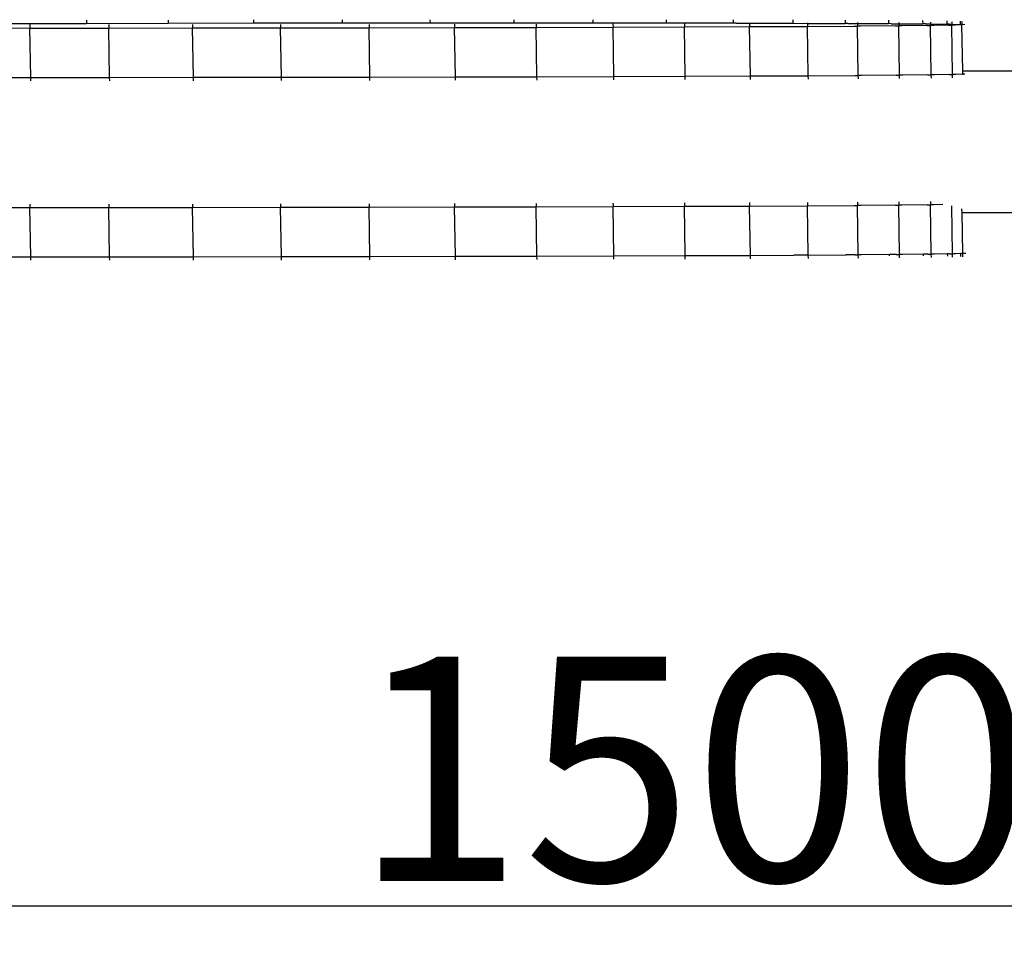
# Model space of a CAD drawing. Units: millimetres. Extents: x -750 to 10254, y -752 to 14600.
# Drawn here: x 4920 to 5359, y 7062 to 7474 of the extents above; entities that cross this region are included whole.
import ezdxf

# ---------------------------------------------------------------- set-up
doc = ezdxf.new("R2010")
doc.units = ezdxf.units.MM
doc.styles.add('arial', font='arial.ttf')
doc.dimstyles.new('IS_1-50(mm)', dxfattribs={"dimtxt": 100, "dimasz": 100, "dimexe": 10, "dimexo": 50, "dimgap": 10, "dimtad": 1, "dimdec": 0, "dimrnd": 0.5, "dimzin": 0, "dimtxsty": 'arial', "dimcen": 50, "dimclrd": 256, "dimclre": 256, "dimclrt": 256, "dimadec": 1, "dimazin": 0, "dimtfac": 1, "dimtdec": 0, "dimtmove": 0, "dimatfit": 3, "dimfxl": 0, "dimtolj": 1, "dimtzin": 0, "dimlwd": -1, "dimlwe": -1, "dimarcsym": 0})

# ---------------------------------------------------------------- blocks, each defined once
blk = doc.blocks.new('*D1')
at = {"transparency": 16777216}
for p, q in [((4470.54, 7369.31), (4470.54, 7068.96)), ((5970.56, 7369.31), (5970.56, 7068.96)), ((4570.54, 7078.96), (5870.56, 7078.96))]:
    blk.add_line(p, q, dxfattribs=at)
for points in [[(4570.54, 7095.62), (4570.54, 7062.29), (4470.54, 7078.96)], [(5870.56, 7095.62), (5870.56, 7062.29), (5970.56, 7078.96)]]:
    blk.add_solid(points, dxfattribs=at)
at = {"layer": 'Defpoints', "color": 0, "transparency": 16777216}
for p in [(4470.54, 7419.31), (5970.56, 7419.31), (5970.56, 7078.96)]:
    blk.add_point(p, dxfattribs=at)
at = {"transparency": 16777216, "insert": (5220.55, 7140.01), "char_height": 100, "attachment_point": 5, "style": 'arial'}
blk.add_mtext('\\A1;1500', dxfattribs=at)

msp = doc.modelspace()

# ---------------------------------------------------------------- linework, layer by layer
for p, q in [((4892.21, 7470.15), (4924.9, 7470.13)), ((4950.16, 7472.05), (4915.89, 7471.95)), ((4924.87, 7471.63), (4924.9, 7470.13)), ((4925.28, 7448.14), (4924.9, 7470.13)), ((4924.9, 7470.13), (4960.09, 7470.13)), ((4950.14, 7473.56), (4950.16, 7472.05)), ((4986.53, 7472.14), (4950.16, 7472.05)), ((4960.06, 7471.63), (4960.09, 7470.13)), ((4960.09, 7470.13), (4997.45, 7470.15)), ((4960.47, 7448.14), (4960.09, 7470.13)), ((4986.5, 7473.64), (4986.53, 7472.14)), ((5024.62, 7472.22), (4986.53, 7472.14)), ((4997.43, 7471.65), (4997.45, 7470.15)), ((4997.45, 7470.15), (5036.66, 7470.19)), ((4997.83, 7448.16), (4997.45, 7470.15)), ((5024.6, 7473.72), (5024.62, 7472.22)), ((5064.08, 7472.28), (5024.62, 7472.22)), ((5036.63, 7471.69), (5036.66, 7470.19)), ((5036.66, 7470.19), (5076.11, 7470.25)), ((5037.04, 7448.2), (5036.66, 7470.19)), ((5064.05, 7473.78), (5064.08, 7472.28)), ((5103.28, 7472.32), (5064.08, 7472.28)), ((5076.09, 7471.75), (5076.11, 7470.25)), ((5076.11, 7470.25), (5114.21, 7470.32)), ((5076.49, 7448.26), (5076.11, 7470.25)), ((5103.26, 7473.82), (5103.28, 7472.32)), ((5140.64, 7472.33), (5103.28, 7472.32)), ((5114.18, 7471.82), (5114.21, 7470.32)), ((5114.21, 7470.32), (5150.57, 7470.41)), ((5114.58, 7448.33), (5114.21, 7470.32)), ((5140.62, 7473.84), (5140.64, 7472.33)), ((5175.84, 7472.33), (5140.64, 7472.33)), ((5150.55, 7471.91), (5150.57, 7470.41)), ((5150.57, 7470.41), (5184.85, 7470.51)), ((5150.95, 7448.42), (5150.57, 7470.41)), ((5175.81, 7473.84), (5175.84, 7472.33)), ((5208.52, 7472.32), (5175.84, 7472.33)), ((5184.82, 7472.01), (5184.85, 7470.51)), ((5184.85, 7470.51), (5216.67, 7470.63)), ((5185.23, 7448.53), (5184.85, 7470.51)), ((5208.5, 7473.82), (5208.52, 7472.32)), ((5238.38, 7472.28), (5208.52, 7472.32)), ((5216.65, 7472.13), (5216.67, 7470.63)), ((5216.67, 7470.63), (5245.69, 7470.75)), ((5217.05, 7448.64), (5216.67, 7470.63)), ((5238.35, 7473.78), (5238.38, 7472.28)), ((5239.67, 7472.28), (5238.38, 7472.28)), ((5239.67, 7472.28), (5245.66, 7472.25)), ((5245.66, 7472.25), (5245.69, 7470.75)), ((5245.66, 7472.25), (5263.82, 7472.23)), ((5245.69, 7470.75), (5271.52, 7470.88)), ((5246.06, 7448.76), (5245.69, 7470.75)), ((5263.82, 7472.23), (5265.07, 7472.22)), ((5265.05, 7473.73), (5265.07, 7472.22)), ((5265.07, 7472.22), (5271.5, 7472.21)), ((5271.49, 7472.38), (5271.5, 7472.21)), ((5271.5, 7472.21), (5271.52, 7470.88)), ((5271.5, 7472.21), (5287.04, 7472.16)), ((5271.52, 7470.88), (5292.38, 7471)), ((5271.9, 7448.89), (5271.52, 7470.88)), ((5287.04, 7472.16), (5288.27, 7472.15)), ((5288.25, 7473.66), (5288.27, 7472.15)), ((5289.53, 7472.15), (5288.27, 7472.15)), ((5289.53, 7472.15), (5293.79, 7472.13)), ((5292.38, 7471), (5293.81, 7471.02)), ((5293.79, 7472.52), (5293.79, 7472.13)), ((5293.79, 7472.13), (5293.81, 7471.02)), ((5293.79, 7472.13), (5306.46, 7472.08)), ((5295.23, 7471.02), (5293.81, 7471.02)), ((5294.19, 7449.03), (5293.81, 7471.02)), ((5310.74, 7471.14), (5295.23, 7471.02)), ((5306.46, 7472.08), (5307.65, 7472.07)), ((5307.62, 7473.57), (5307.65, 7472.07)), ((5308.88, 7472.06), (5307.65, 7472.07)), ((5308.88, 7472.06), (5312.19, 7472.04)), ((5310.74, 7471.14), (5312.21, 7471.16)), ((5312.18, 7472.66), (5312.19, 7472.04)), ((5312.19, 7472.04), (5312.21, 7471.16)), ((5312.19, 7472.04), (5321.76, 7471.98)), ((5313.64, 7471.17), (5312.21, 7471.16)), ((5312.58, 7449.17), (5312.21, 7471.16)), ((5324.83, 7471.28), (5313.64, 7471.17)), ((5321.76, 7471.98), (5322.88, 7471.97)), ((5322.85, 7473.47), (5322.88, 7471.97)), ((5324.06, 7471.96), (5322.88, 7471.97)), ((5324.06, 7471.96), (5326.32, 7471.93)), ((5324.83, 7471.28), (5326.33, 7471.3)), ((5326.31, 7472.8), (5326.32, 7471.93)), ((5326.32, 7471.93), (5333.62, 7471.86)), ((5326.32, 7471.93), (5326.33, 7471.3)), ((5327.8, 7471.32), (5326.33, 7471.3)), ((5326.71, 7449.31), (5326.33, 7471.3)), ((5334.48, 7471.4), (5327.8, 7471.32)), ((5333.59, 7473.36), (5333.62, 7471.86)), ((5334.74, 7471.84), (5333.62, 7471.86)), ((5334.48, 7471.4), (5335.83, 7471.45)), ((5334.74, 7471.84), (5335.83, 7471.81)), ((5335.81, 7472.95), (5335.83, 7471.81)), ((5335.83, 7471.81), (5339.55, 7471.73)), ((5335.83, 7471.81), (5335.83, 7471.45)), ((5337.33, 7471.47), (5335.83, 7471.45)), ((5336.21, 7449.46), (5335.83, 7471.45)), ((5340.34, 7471.59), (5337.33, 7471.47)), ((5339.53, 7473.23), (5339.55, 7471.73)), ((5339.55, 7471.73), (5340.34, 7471.59)), ((5340.31, 7473.09), (5340.34, 7471.59)), ((5341.69, 7471.64), (5340.34, 7471.59)), ((5340.7, 7450.83), (5340.34, 7471.59)), ((4892.59, 7448.16), (4925.28, 7448.14)), ((4925.3, 7446.64), (4925.28, 7448.14)), ((4925.28, 7448.14), (4960.47, 7448.14)), ((4960.47, 7448.14), (4997.83, 7448.16)), ((4960.49, 7446.64), (4960.47, 7448.14)), ((4997.83, 7448.16), (5037.04, 7448.2)), ((4997.86, 7446.66), (4997.83, 7448.16)), ((5037.04, 7448.2), (5076.49, 7448.26)), ((5037.06, 7446.7), (5037.04, 7448.2)), ((5076.49, 7448.26), (5114.58, 7448.33)), ((5076.52, 7446.76), (5076.49, 7448.26)), ((5114.58, 7448.33), (5150.95, 7448.42)), ((5114.61, 7446.83), (5114.58, 7448.33)), ((5150.95, 7448.42), (5185.23, 7448.53)), ((5150.98, 7446.92), (5150.95, 7448.42)), ((5185.23, 7448.53), (5217.05, 7448.64)), ((5185.25, 7447.02), (5185.23, 7448.53)), ((5217.05, 7448.64), (5246.06, 7448.76)), ((5217.08, 7447.14), (5217.05, 7448.64)), ((5246.06, 7448.76), (5271.9, 7448.89)), ((5246.09, 7447.26), (5246.06, 7448.76)), ((5271.9, 7448.89), (5292.76, 7449.02)), ((5271.92, 7447.39), (5271.9, 7448.89)), ((5292.76, 7449.02), (5294.19, 7449.03)), ((5295.61, 7449.04), (5294.19, 7449.03)), ((5294.22, 7447.53), (5294.19, 7449.03)), ((5311.12, 7449.16), (5295.61, 7449.04)), ((5311.12, 7449.16), (5312.58, 7449.17)), ((5314.02, 7449.18), (5312.58, 7449.17)), ((5312.61, 7447.67), (5312.58, 7449.17)), ((5325.21, 7449.29), (5314.02, 7449.18)), ((5325.21, 7449.29), (5326.71, 7449.31)), ((5328.18, 7449.33), (5326.71, 7449.31)), ((5326.74, 7447.81), (5326.71, 7449.31)), ((5334.86, 7449.42), (5328.18, 7449.33)), ((5334.86, 7449.42), (5336.21, 7449.46)), ((5337.71, 7449.48), (5336.21, 7449.46)), ((5336.24, 7447.96), (5336.21, 7449.46)), ((5340.72, 7449.61), (5337.71, 7449.48)), ((5340.72, 7449.61), (5340.7, 7450.83)), ((5568.54, 7450.83), (5340.7, 7450.83)), ((5341.69, 7449.64), (5340.72, 7449.61)), ((5340.72, 7449.34), (5340.72, 7449.61)), ((4924.87, 7391.69), (4924.89, 7390.68)), ((4960.06, 7391.7), (4960.08, 7390.7)), ((4997.43, 7391.71), (4997.44, 7390.72)), ((4997.44, 7390.72), (4997.45, 7390.21)), ((5036.63, 7391.75), (5036.65, 7390.77)), ((5036.65, 7390.77), (5036.66, 7390.25)), ((5076.09, 7391.81), (5076.1, 7390.82)), ((5076.1, 7390.82), (5076.11, 7390.31)), ((5114.18, 7391.89), (5114.2, 7390.88)), ((5114.2, 7390.88), (5114.21, 7390.38)), ((5150.55, 7391.98), (5150.56, 7390.95)), ((5150.56, 7390.95), (5150.57, 7390.47)), ((5184.82, 7392.08), (5184.84, 7391.02)), ((5184.84, 7391.02), (5184.85, 7390.58)), ((5216.65, 7392.19), (5216.67, 7391.1)), ((5216.67, 7391.1), (5216.67, 7390.69)), ((5216.67, 7390.69), (5245.69, 7390.81)), ((5245.66, 7392.31), (5245.68, 7391.18)), ((5245.68, 7391.18), (5245.69, 7390.81)), ((5245.69, 7390.81), (5271.52, 7390.94)), ((5246.06, 7368.83), (5245.69, 7390.81)), ((5271.49, 7392.44), (5271.51, 7391.25)), ((5271.51, 7391.25), (5271.52, 7390.94)), ((5271.52, 7390.94), (5292.38, 7391.07)), ((5271.9, 7368.96), (5271.52, 7390.94)), ((5292.38, 7391.07), (5293.81, 7391.08)), ((5293.79, 7392.58), (5293.81, 7391.32)), ((5293.81, 7391.32), (5293.81, 7391.08)), ((5295.23, 7391.09), (5293.81, 7391.08)), ((5294.19, 7369.09), (5293.81, 7391.08)), ((5310.74, 7391.21), (5295.23, 7391.09)), ((5310.74, 7391.21), (5312.21, 7391.22)), ((5312.18, 7392.72), (5312.2, 7391.38)), ((5312.2, 7391.38), (5312.21, 7391.22)), ((5313.64, 7391.23), (5312.21, 7391.22)), ((5312.58, 7369.24), (5312.21, 7391.22)), ((5324.83, 7391.34), (5313.64, 7391.23)), ((5324.83, 7391.34), (5326.33, 7391.37)), ((5326.31, 7392.87), (5326.33, 7391.43)), ((5326.33, 7391.43), (5326.33, 7391.37)), ((5327.8, 7391.38), (5326.33, 7391.37)), ((5326.71, 7369.38), (5326.33, 7391.37)), ((5331.9, 7391.45), (5327.8, 7391.38)), ((5336.21, 7369.52), (5335.84, 7390.95)), ((4892.21, 7390.21), (4924.9, 7390.19)), ((4924.89, 7390.68), (4924.9, 7390.19)), ((4925.28, 7368.21), (4924.9, 7390.19)), ((4924.9, 7390.19), (4960.09, 7390.19)), ((4960.08, 7390.7), (4960.09, 7390.19)), ((4960.09, 7390.19), (4997.45, 7390.21)), ((4960.47, 7368.21), (4960.09, 7390.19)), ((4997.45, 7390.21), (5036.66, 7390.25)), ((4997.83, 7368.23), (4997.45, 7390.21)), ((5036.66, 7390.25), (5076.11, 7390.31)), ((5037.04, 7368.27), (5036.66, 7390.25)), ((5076.11, 7390.31), (5114.21, 7390.38)), ((5076.49, 7368.32), (5076.11, 7390.31)), ((5114.21, 7390.38), (5150.57, 7390.47)), ((5114.58, 7368.4), (5114.21, 7390.38)), ((5150.57, 7390.47), (5184.85, 7390.58)), ((5150.95, 7368.49), (5150.57, 7390.47)), ((5184.85, 7390.58), (5216.67, 7390.69)), ((5185.23, 7368.59), (5184.85, 7390.58)), ((5217.05, 7368.7), (5216.67, 7390.69)), ((5340.41, 7387.8), (5340.38, 7389.54)), ((5340.72, 7369.67), (5340.41, 7387.8)), ((5568.54, 7387.8), (5340.41, 7387.8)), ((5217.05, 7368.7), (5246.06, 7368.83)), ((5246.06, 7368.83), (5265.47, 7368.92)), ((5246.09, 7367.32), (5246.06, 7368.83)), ((5271.9, 7368.96), (5265.47, 7368.92)), ((5265.48, 7368.8), (5265.47, 7368.92)), ((5271.9, 7368.96), (5288.67, 7369.06)), ((5271.92, 7367.45), (5271.9, 7368.96)), ((5292.76, 7369.08), (5288.67, 7369.06)), ((5288.68, 7368.73), (5288.67, 7369.06)), ((5292.76, 7369.08), (5294.19, 7369.09)), ((5295.61, 7369.1), (5294.19, 7369.09)), ((5294.22, 7367.59), (5294.19, 7369.09)), ((5308.04, 7369.2), (5295.61, 7369.1)), ((5311.12, 7369.22), (5308.04, 7369.2)), ((5308.05, 7368.64), (5308.04, 7369.2)), ((5311.12, 7369.22), (5312.58, 7369.24)), ((5314.02, 7369.25), (5312.58, 7369.24)), ((5312.61, 7367.73), (5312.58, 7369.24)), ((5323.27, 7369.34), (5314.02, 7369.25)), ((5325.21, 7369.36), (5323.27, 7369.34)), ((5323.28, 7368.55), (5323.27, 7369.34)), ((5325.21, 7369.36), (5326.71, 7369.38)), ((5328.18, 7369.39), (5326.71, 7369.38)), ((5326.74, 7367.88), (5326.71, 7369.38)), ((5334.01, 7369.49), (5328.18, 7369.39)), ((5334.02, 7368.43), (5334.01, 7369.49)), ((5334.86, 7369.48), (5334.01, 7369.49)), ((5334.86, 7369.48), (5336.21, 7369.52)), ((5337.71, 7369.55), (5336.21, 7369.52)), ((5336.24, 7368.02), (5336.21, 7369.52)), ((5339.93, 7369.64), (5337.71, 7369.55)), ((5340.72, 7369.67), (5339.93, 7369.64)), ((5339.95, 7368.31), (5339.93, 7369.64)), ((5342.07, 7369.71), (5340.72, 7369.67)), ((5340.74, 7368.17), (5340.72, 7369.67)), ((4892.59, 7368.23), (4925.28, 7368.21)), ((4925.3, 7366.7), (4925.28, 7368.21)), ((4925.28, 7368.21), (4960.47, 7368.21)), ((4960.47, 7368.21), (4997.83, 7368.23)), ((4960.49, 7366.7), (4960.47, 7368.21)), ((4997.83, 7368.23), (5037.04, 7368.27)), ((4997.86, 7366.72), (4997.83, 7368.23)), ((5037.04, 7368.27), (5076.49, 7368.32)), ((5037.06, 7366.76), (5037.04, 7368.27)), ((5076.49, 7368.32), (5114.58, 7368.4)), ((5076.52, 7366.82), (5076.49, 7368.32)), ((5114.58, 7368.4), (5150.95, 7368.49)), ((5114.61, 7366.9), (5114.58, 7368.4)), ((5150.95, 7368.49), (5185.23, 7368.59)), ((5150.98, 7366.98), (5150.95, 7368.49)), ((5185.23, 7368.59), (5217.05, 7368.7)), ((5185.25, 7367.09), (5185.23, 7368.59)), ((5217.08, 7367.2), (5217.05, 7368.7))]:
    msp.add_line(p, q)

# ---------------------------------------------------------------- dimensions: what is measured, and where the dimension line sits
dim = msp.add_linear_dim(base=(5970.56, 7078.96), p1=(4470.54, 7419.31), p2=(5970.56, 7419.31), dimstyle='IS_1-50(mm)')
dim.commit()
dim.dimension.update_dxf_attribs({"geometry": '*D1', "text_midpoint": (5220.55, 7140.01)})

doc.saveas('drawing.dxf')
